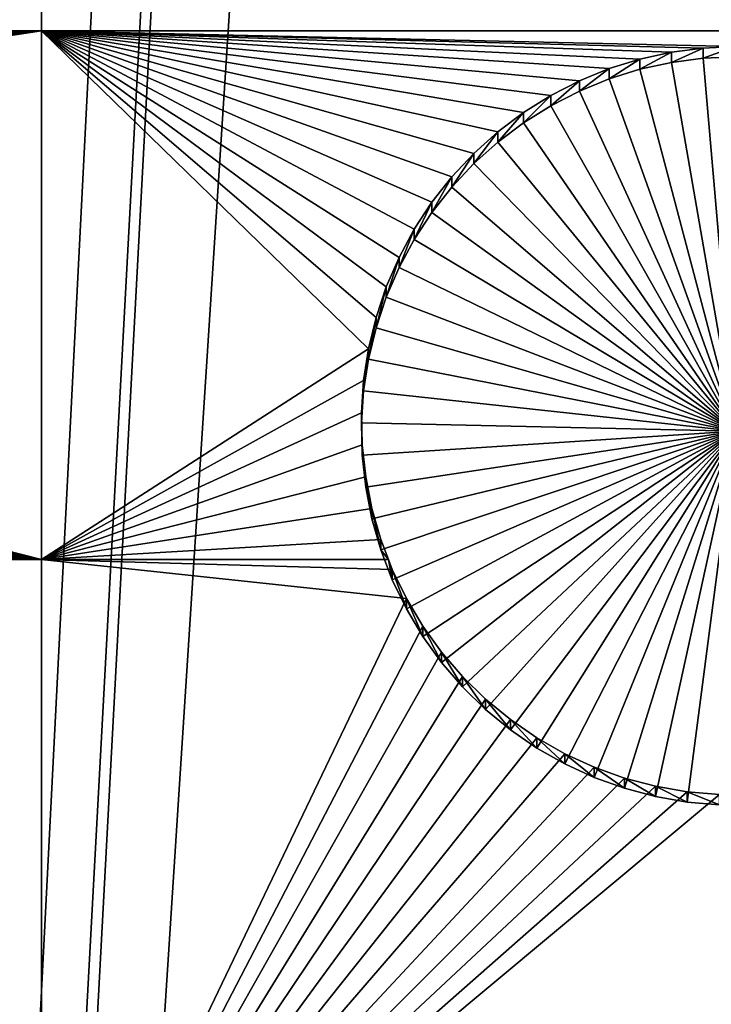
# Model space of a CAD drawing. Extents: x -200 to 200, y -652 to 0.
# Drawn here: x -7 to 0, y -564 to -555 of the extents above; entities that cross this region are included whole.
import ezdxf

# ---------------------------------------------------------------- set-up
doc = ezdxf.new("R2010")
doc.units = 0
doc.header["$MEASUREMENT"] = 0
for name, color, linetype in [('L1', 7, 'Continuous'), ('L2', 7, 'Continuous'), ('L4', 7, 'Continuous')]:
    doc.layers.add(name, color=color, linetype=linetype)

msp = doc.modelspace()

# ---------------------------------------------------------------- linework, layer by layer
at = {"layer": 'L1', "color": 250}
for points in [[(-163.7941, -563.2131, -87.90363), (-169.5797, -554.1835, -88.06124), (0, -451.9281, -89.84611)], [(0, -451.9281, -89.84611), (-157.5282, -571.9162, -87.75172), (-163.7941, -563.2131, -87.90363)], [(0, -451.9281, -89.84611), (-150.8001, -580.2673, -87.60595), (-157.5282, -571.9162, -87.75172)], [(-143.6298, -588.2419, -87.46675), (-150.8001, -580.2673, -87.60595), (0, -451.9281, -89.84611)], [(0, -451.9281, -89.84611), (-136.0381, -595.8169, -87.33453), (-143.6298, -588.2419, -87.46675)], [(0, -451.9281, -89.84611), (-128.0474, -602.9696, -87.20967), (-136.0381, -595.8169, -87.33453)], [(-119.6812, -609.6794, -87.09256), (-128.0474, -602.9696, -87.20967), (0, -451.9281, -89.84611)], [(0, -451.9281, -89.84611), (-110.9639, -615.9264, -86.98351), (-119.6812, -609.6794, -87.09256)], [(0, -451.9281, -89.84611), (-101.9211, -621.6925, -86.88287), (-110.9639, -615.9264, -86.98351)], [(-92.57933, -626.9606, -86.79091), (-101.9211, -621.6925, -86.88287), (0, -451.9281, -89.84611)], [(0, -451.9281, -89.84611), (-82.96604, -631.7152, -86.70791), (-92.57933, -626.9606, -86.79091)], [(0, -451.9281, -89.84611), (-73.1094, -635.9426, -86.63413), (-82.96604, -631.7152, -86.70791)], [(-63.03832, -639.6302, -86.56976), (-73.1094, -635.9426, -86.63413), (0, -451.9281, -89.84611)], [(0, -451.9281, -89.84611), (-52.78233, -642.7672, -86.515), (-63.03832, -639.6302, -86.56976)], [(0, -451.9281, -89.84611), (-42.37152, -645.3445, -86.47002), (-52.78233, -642.7672, -86.515)], [(-31.83644, -647.3544, -86.43493), (-42.37152, -645.3445, -86.47002), (0, -451.9281, -89.84611)], [(0, -451.9281, -89.84611), (-21.20796, -648.7911, -86.40985), (-31.83644, -647.3544, -86.43493)], [(0, -451.9281, -89.84611), (-10.51729, -649.6504, -86.39485), (-21.20796, -648.7911, -86.40985)], [(0.204241, -649.9298, -86.38998), (-10.51729, -649.6504, -86.39485), (0, -451.9281, -89.84611)], [(-6.902975, -481.2849, -81.54217), (-42.58313, -644.6413, -83.7497), (-5.229838, -481.6526, -81.53575)], [(-5.229838, -481.6526, -81.53575), (-42.58313, -644.6413, -83.7497), (-32.08322, -646.6637, -83.7144)], [(-5.229838, -481.6526, -81.53575), (-32.08322, -646.6637, -83.7144), (-4.625642, -481.7318, -81.53437)], [(-4.625642, -481.7318, -81.53437), (-32.08322, -646.6637, -83.7144), (-30.13274, -646.9308, -83.70974)], [(-4.625642, -481.7318, -81.53437), (-30.13274, -646.9308, -83.70974), (-2.643133, -481.9916, -81.52983)], [(-2.643133, -481.9916, -81.52983), (-30.13274, -646.9308, -83.70974), (-21.4892, -648.1147, -83.68908)], [(-2.643133, -481.9916, -81.52983), (-21.4892, -648.1147, -83.68908), (-2.320398, -482.0059, -81.52959)], [(-21.4892, -648.1147, -83.68908), (-15.10797, -648.6389, -83.67993), (-2.320398, -482.0059, -81.52959)], [(-2.320398, -482.0059, -81.52959), (-15.10797, -648.6389, -83.67993), (-10.83216, -648.9902, -83.6738)], [(-2.320398, -482.0059, -81.52959), (-10.83216, -648.9902, -83.6738), (-0.036859, -482.107, -81.52782)], [(-0.036859, -482.107, -81.52782), (-10.83216, -648.9902, -83.6738), (-0.143339, -649.2874, -83.6686)]]:
    msp.add_3dface(points, dxfattribs=at)
at = {"layer": 'L2', "color": 250}
for points in [[(0, -452.0764, -98.34482), (-153.1842, -551.2624, -96.61352), (-145.1409, -562.6957, -96.41395)], [(-145.1409, -562.6957, -96.41395), (-136.246, -573.4799, -96.22572), (0, -452.0764, -98.34482)], [(0, -452.0764, -98.34482), (-136.246, -573.4799, -96.22572), (-126.5514, -583.5516, -96.04991)], [(0, -452.0764, -98.34482), (-126.5514, -583.5516, -96.04991), (-116.1142, -592.8518, -95.88758)], [(-116.1142, -592.8518, -95.88758), (-104.9957, -601.3258, -95.73966), (0, -452.0764, -98.34482)], [(0, -452.0764, -98.34482), (-104.9957, -601.3258, -95.73966), (-93.26091, -608.924, -95.60703)], [(0, -452.0764, -98.34482), (-93.26091, -608.924, -95.60703), (-80.97887, -615.6017, -95.49047)], [(-80.97887, -615.6017, -95.49047), (-68.22161, -621.3198, -95.39066), (0, -452.0764, -98.34482)], [(0, -452.0764, -98.34482), (-68.22161, -621.3198, -95.39066), (-55.06401, -626.0448, -95.30819)], [(0, -452.0764, -98.34482), (-55.06401, -626.0448, -95.30819), (-41.58327, -629.7488, -95.24354)], [(-41.58327, -629.7488, -95.24354), (-27.85849, -632.4101, -95.19708), (0, -452.0764, -98.34482)], [(0, -452.0764, -98.34482), (-27.85849, -632.4101, -95.19708), (-13.97024, -634.0132, -95.1691)], [(0, -452.0764, -98.34482), (-13.97024, -634.0132, -95.1691), (0, -634.5486, -95.15975)], [(-6.49519, -542.4364, -99.26796), (-18.90423, -554.9558, -99.04943), (-18.99389, -554.7488, -99.05305)], [(-6.49519, -554.9558, -99.04943), (-18.90423, -554.9558, -99.04943), (-6.49519, -542.4364, -99.26796)], [(6.49519, -554.9558, -99.04943), (-6.49519, -554.9558, -99.04943), (-6.49519, -542.4364, -99.26796)], [(6.49519, -554.9558, -99.04943), (-6.49519, -542.4364, -99.26796), (6.49519, -542.4364, -99.26796)], [(-6.49519, -554.9558, -99.04943), (-18.87416, -555.0252, -99.04822), (-18.90423, -554.9558, -99.04943)], [(-18.77864, -555.3107, -99.04324), (-18.87416, -555.0252, -99.04822), (-6.49519, -554.9558, -99.04943)], [(-6.49519, -554.9558, -99.04943), (-18.70802, -555.6034, -99.03813), (-18.77864, -555.3107, -99.04324)], [(-6.49519, -554.9558, -99.04943), (-18.66283, -555.9011, -99.03293), (-18.70802, -555.6034, -99.03813)], [(-6.49519, -559.902, -98.9631), (-18.68222, -556.802, -99.01721), (-6.49519, -554.9558, -99.04943)], [(-6.49519, -554.9558, -99.04943), (-18.68222, -556.802, -99.01721), (-18.64989, -556.5026, -99.02243)], [(-18.64341, -556.2016, -99.02769), (-18.66283, -555.9011, -99.03293), (-6.49519, -554.9558, -99.04943)], [(-6.49519, -554.9558, -99.04943), (-18.64989, -556.5026, -99.02243), (-18.64341, -556.2016, -99.02769)], [(-6.49519, -554.9558, -99.04943), (-1.18133, -555.3097, -99.04326), (-1.460178, -555.4234, -99.04127)], [(0, -555.1044, -99.04684), (-0.300877, -555.1173, -99.04661), (-6.49519, -554.9558, -99.04943)], [(-1.460178, -555.4234, -99.04127), (-1.728214, -555.5607, -99.03888), (-6.49519, -554.9558, -99.04943)], [(-6.49519, -554.9558, -99.04943), (-1.728214, -555.5607, -99.03888), (-1.983456, -555.7205, -99.03608)], [(-6.49519, -554.9558, -99.04943), (-1.983456, -555.7205, -99.03608), (-2.224013, -555.9017, -99.03292)], [(-0.300877, -555.1173, -99.04661), (-0.599526, -555.1561, -99.04594), (-6.49519, -554.9558, -99.04943)], [(-6.49519, -554.9558, -99.04943), (-0.599526, -555.1561, -99.04594), (-0.893737, -555.2204, -99.04481)], [(-6.49519, -554.9558, -99.04943), (-0.893737, -555.2204, -99.04481), (-1.18133, -555.3097, -99.04326)], [(-2.224013, -555.9017, -99.03292), (-2.448104, -556.1029, -99.02941), (-6.49519, -554.9558, -99.04943)], [(-6.49519, -554.9558, -99.04943), (-2.448104, -556.1029, -99.02941), (-2.65407, -556.3225, -99.02558)], [(-6.49519, -554.9558, -99.04943), (-2.65407, -556.3225, -99.02558), (-2.840387, -556.5591, -99.02145)], [(-2.840387, -556.5591, -99.02145), (-3.005674, -556.8108, -99.01705), (-6.49519, -554.9558, -99.04943)], [(-6.49519, -554.9558, -99.04943), (-3.005674, -556.8108, -99.01705), (-3.148708, -557.0758, -99.01243)], [(-6.49519, -554.9558, -99.04943), (-3.148708, -557.0758, -99.01243), (-3.26843, -557.3521, -99.00761)], [(-3.26843, -557.3521, -99.00761), (-3.363954, -557.6376, -99.00262), (-6.49519, -554.9558, -99.04943)], [(-6.49519, -554.9558, -99.04943), (-3.363954, -557.6376, -99.00262), (-3.434573, -557.9304, -98.99751)], [(-6.49519, -554.9558, -99.04943), (-3.434573, -557.9304, -98.99751), (-6.49519, -559.902, -98.9631)], [(0, -555.1044, -99.04684), (-6.49519, -554.9558, -99.04943), (6.49519, -554.9558, -99.04943)], [(-0.893737, -555.3164, -104.544), (-0.893737, -555.2204, -99.04481), (-0.599526, -555.1561, -99.04594)], [(-0.893737, -555.3164, -104.544), (-0.599526, -555.1561, -99.04594), (-0.599526, -555.2521, -104.5451)], [(-0.599526, -555.2521, -104.5451), (-0.599526, -555.1561, -99.04594), (-0.300877, -555.1173, -99.04661)], [(-0.599526, -555.2521, -104.5451), (-0.300877, -555.1173, -99.04661), (-0.300877, -555.2133, -104.5458)], [(-0.300877, -555.2133, -104.5458), (-0.300877, -555.1173, -99.04661), (0, -555.1044, -99.04684)], [(-0.300877, -555.2133, -104.5458), (0, -555.1044, -99.04684), (0, -555.2003, -104.546)], [(-1.18133, -555.4057, -104.5424), (-1.18133, -555.3097, -99.04326), (-0.893737, -555.2204, -99.04481)], [(-1.18133, -555.4057, -104.5424), (-0.893737, -555.2204, -99.04481), (-0.893737, -555.3164, -104.544)], [(-0.893737, -555.3164, -104.544), (-0.599526, -555.2521, -104.5451), (0, -558.6998, -104.4849)], [(0, -558.6998, -104.4849), (-0.599526, -555.2521, -104.5451), (-0.300877, -555.2133, -104.5458)], [(0, -558.6998, -104.4849), (-0.300877, -555.2133, -104.5458), (0, -555.2003, -104.546)], [(-1.460178, -555.5195, -104.5404), (-1.460178, -555.4234, -99.04127), (-1.18133, -555.3097, -99.04326)], [(-1.460178, -555.5195, -104.5404), (-1.18133, -555.3097, -99.04326), (-1.18133, -555.4057, -104.5424)], [(0, -558.6998, -104.4849), (-1.18133, -555.4057, -104.5424), (-0.893737, -555.3164, -104.544)], [(-1.728214, -555.6567, -104.538), (-1.728214, -555.5607, -99.03888), (-1.460178, -555.4234, -99.04127)], [(-1.728214, -555.6567, -104.538), (-1.460178, -555.4234, -99.04127), (-1.460178, -555.5195, -104.5404)], [(0, -558.6998, -104.4849), (-1.460178, -555.5195, -104.5404), (-1.18133, -555.4057, -104.5424)], [(-1.728214, -555.6567, -104.538), (-1.460178, -555.5195, -104.5404), (0, -558.6998, -104.4849)], [(-1.983456, -555.8165, -104.5352), (-1.983456, -555.7205, -99.03608), (-1.728214, -555.5607, -99.03888)], [(-1.983456, -555.8165, -104.5352), (-1.728214, -555.5607, -99.03888), (-1.728214, -555.6567, -104.538)], [(-2.224013, -555.9977, -104.5321), (-2.224013, -555.9017, -99.03292), (-1.983456, -555.7205, -99.03608)], [(-2.224013, -555.9977, -104.5321), (-1.983456, -555.7205, -99.03608), (-1.983456, -555.8165, -104.5352)], [(0, -558.6998, -104.4849), (-1.983456, -555.8165, -104.5352), (-1.728214, -555.6567, -104.538)], [(0, -558.6998, -104.4849), (-2.224013, -555.9977, -104.5321), (-1.983456, -555.8165, -104.5352)], [(-2.448104, -556.1988, -104.5286), (-2.448104, -556.1029, -99.02941), (-2.224013, -555.9017, -99.03292)], [(-2.448104, -556.1988, -104.5286), (-2.224013, -555.9017, -99.03292), (-2.224013, -555.9977, -104.5321)], [(-2.448104, -556.1988, -104.5286), (-2.224013, -555.9977, -104.5321), (0, -558.6998, -104.4849)], [(-2.65407, -556.4185, -104.5247), (-2.65407, -556.3225, -99.02558), (-2.448104, -556.1029, -99.02941)], [(-2.65407, -556.4185, -104.5247), (-2.448104, -556.1029, -99.02941), (-2.448104, -556.1988, -104.5286)], [(0, -558.6998, -104.4849), (-2.65407, -556.4185, -104.5247), (-2.448104, -556.1988, -104.5286)], [(-2.840387, -556.6551, -104.5206), (-2.840387, -556.5591, -99.02145), (-2.65407, -556.3225, -99.02558)], [(-2.840387, -556.6551, -104.5206), (-2.65407, -556.3225, -99.02558), (-2.65407, -556.4185, -104.5247)], [(0, -558.6998, -104.4849), (-2.840387, -556.6551, -104.5206), (-2.65407, -556.4185, -104.5247)], [(-3.005674, -556.9068, -104.5162), (-3.005674, -556.8108, -99.01705), (-2.840387, -556.5591, -99.02145)], [(-3.005674, -556.9068, -104.5162), (-2.840387, -556.5591, -99.02145), (-2.840387, -556.6551, -104.5206)], [(-3.005674, -556.9068, -104.5162), (-2.840387, -556.6551, -104.5206), (0, -558.6998, -104.4849)], [(-6.49519, -559.902, -98.9631), (-18.74018, -557.0975, -99.01205), (-18.68222, -556.802, -99.01721)], [(-3.148708, -557.1718, -104.5116), (-3.148708, -557.0758, -99.01243), (-3.005674, -556.8108, -99.01705)], [(-3.148708, -557.1718, -104.5116), (-3.005674, -556.8108, -99.01705), (-3.005674, -556.9068, -104.5162)], [(0, -558.6998, -104.4849), (-3.148708, -557.1718, -104.5116), (-3.005674, -556.9068, -104.5162)], [(-18.82333, -557.3869, -99.007), (-18.74018, -557.0975, -99.01205), (-6.49519, -559.902, -98.9631)], [(-3.26843, -557.4481, -104.5068), (-3.26843, -557.3521, -99.00761), (-3.148708, -557.0758, -99.01243)], [(-3.26843, -557.4481, -104.5068), (-3.148708, -557.0758, -99.01243), (-3.148708, -557.1718, -104.5116)], [(0, -558.6998, -104.4849), (-3.26843, -557.4481, -104.5068), (-3.148708, -557.1718, -104.5116)], [(-3.363954, -557.7336, -104.5018), (-3.363954, -557.6376, -99.00262), (-3.26843, -557.3521, -99.00761)], [(-3.363954, -557.7336, -104.5018), (-3.26843, -557.3521, -99.00761), (-3.26843, -557.4481, -104.5068)], [(-6.49519, -559.902, -98.9631), (-18.93105, -557.6681, -99.00209), (-18.82333, -557.3869, -99.007)], [(-3.363954, -557.7336, -104.5018), (-3.26843, -557.4481, -104.5068), (0, -558.6998, -104.4849)], [(-3.434573, -558.0263, -104.4967), (-3.434573, -557.9304, -98.99751), (-3.363954, -557.6376, -99.00262)], [(-3.434573, -558.0263, -104.4967), (-3.363954, -557.6376, -99.00262), (-3.363954, -557.7336, -104.5018)], [(-6.49519, -559.902, -98.9631), (-19.06255, -557.939, -98.99736), (-18.93105, -557.6681, -99.00209)], [(0, -558.6998, -104.4849), (-3.434573, -558.0263, -104.4967), (-3.363954, -557.7336, -104.5018)], [(-6.49519, -559.902, -98.9631), (-3.434573, -557.9304, -98.99751), (-3.479763, -558.228, -98.99232)], [(-3.479763, -558.324, -104.4915), (-3.479763, -558.228, -98.99232), (-3.434573, -557.9304, -98.99751)], [(-3.479763, -558.324, -104.4915), (-3.434573, -557.9304, -98.99751), (-3.434573, -558.0263, -104.4967)], [(-19.21686, -558.1976, -98.99285), (-19.06255, -557.939, -98.99736), (-6.49519, -559.902, -98.9631)], [(0, -558.6998, -104.4849), (-3.479763, -558.324, -104.4915), (-3.434573, -558.0263, -104.4967)], [(-6.49519, -559.902, -98.9631), (-19.39282, -558.4419, -98.98859), (-19.21686, -558.1976, -98.99285)], [(-6.49519, -559.902, -98.9631), (-3.479763, -558.228, -98.99232), (-3.49919, -558.5285, -98.98707)], [(-3.49919, -558.6245, -104.4862), (-3.49919, -558.5285, -98.98707), (-3.479763, -558.228, -98.99232)], [(-3.49919, -558.6245, -104.4862), (-3.479763, -558.228, -98.99232), (-3.479763, -558.324, -104.4915)], [(-3.49919, -558.6245, -104.4862), (-3.479763, -558.324, -104.4915), (0, -558.6998, -104.4849)], [(-6.49519, -559.902, -98.9631), (-19.58914, -558.6702, -98.9846), (-19.39282, -558.4419, -98.98859)], [(-3.49919, -558.5285, -98.98707), (-3.49271, -558.8295, -98.98181), (-6.49519, -559.902, -98.9631)], [(-3.49271, -558.9256, -104.481), (-3.49271, -558.8295, -98.98181), (-3.49919, -558.5285, -98.98707)], [(-3.49271, -558.9256, -104.481), (-3.49919, -558.5285, -98.98707), (-3.49919, -558.6245, -104.4862)], [(-19.80437, -558.8809, -98.98092), (-19.58914, -558.6702, -98.9846), (-6.49519, -559.902, -98.9631)], [(0, -558.6998, -104.4849), (-3.49271, -558.9256, -104.481), (-3.49919, -558.6245, -104.4862)], [(0, -558.6998, -104.4849), (-3.460372, -559.2249, -104.4758), (-3.49271, -558.9256, -104.481)], [(-3.402414, -559.5204, -104.4706), (-3.460372, -559.2249, -104.4758), (0, -558.6998, -104.4849)], [(0, -558.6998, -104.4849), (-3.319266, -559.8098, -104.4655), (-3.402414, -559.5204, -104.4706)], [(0, -558.6998, -104.4849), (-3.211543, -560.091, -104.4606), (-3.319266, -559.8098, -104.4655)], [(-3.080043, -560.3619, -104.4559), (-3.211543, -560.091, -104.4606), (0, -558.6998, -104.4849)], [(0, -558.6998, -104.4849), (-2.925739, -560.6205, -104.4514), (-3.080043, -560.3619, -104.4559)], [(0, -558.6998, -104.4849), (-2.749775, -560.8648, -104.4471), (-2.925739, -560.6205, -104.4514)], [(-2.553451, -561.0932, -104.4431), (-2.749775, -560.8648, -104.4471), (0, -558.6998, -104.4849)], [(0, -558.6998, -104.4849), (-2.338224, -561.3038, -104.4395), (-2.553451, -561.0932, -104.4431)], [(0, -558.6998, -104.4849), (-2.105684, -561.4951, -104.4361), (-2.338224, -561.3038, -104.4395)], [(-1.857555, -561.6658, -104.4331), (-2.105684, -561.4951, -104.4361), (0, -558.6998, -104.4849)], [(0, -558.6998, -104.4849), (-1.595673, -561.8144, -104.4306), (-1.857555, -561.6658, -104.4331)], [(0, -558.6998, -104.4849), (-1.321978, -561.9401, -104.4284), (-1.595673, -561.8144, -104.4306)], [(-1.038495, -562.0417, -104.4266), (-1.321978, -561.9401, -104.4284), (0, -558.6998, -104.4849)], [(0, -558.6998, -104.4849), (-0.747323, -562.1186, -104.4252), (-1.038495, -562.0417, -104.4266)], [(0, -558.6998, -104.4849), (-0.450619, -562.1701, -104.4243), (-0.747323, -562.1186, -104.4252)], [(-0.150578, -562.196, -104.4239), (-0.450619, -562.1701, -104.4243), (0, -558.6998, -104.4849)], [(-6.49519, -559.902, -98.9631), (-3.49271, -558.8295, -98.98181), (-3.460372, -559.1289, -98.97659)], [(-3.460372, -559.2249, -104.4758), (-3.460372, -559.1289, -98.97659), (-3.49271, -558.8295, -98.98181)], [(-3.460372, -559.2249, -104.4758), (-3.49271, -558.8295, -98.98181), (-3.49271, -558.9256, -104.481)], [(-6.49519, -559.902, -98.9631), (-20.03691, -559.0722, -98.97758), (-19.80437, -558.8809, -98.98092)], [(-6.49519, -559.902, -98.9631), (-20.28504, -559.2428, -98.9746), (-20.03691, -559.0722, -98.97758)], [(-6.49519, -559.902, -98.9631), (-3.460372, -559.1289, -98.97659), (-3.402414, -559.4244, -98.97143)], [(-3.402414, -559.5204, -104.4706), (-3.402414, -559.4244, -98.97143), (-3.460372, -559.1289, -98.97659)], [(-3.402414, -559.5204, -104.4706), (-3.460372, -559.1289, -98.97659), (-3.460372, -559.2249, -104.4758)], [(-20.54692, -559.3915, -98.97201), (-20.28504, -559.2428, -98.9746), (-6.49519, -559.902, -98.9631)], [(-6.49519, -559.902, -98.9631), (-20.82062, -559.5171, -98.96982), (-20.54692, -559.3915, -98.97201)], [(-3.402414, -559.4244, -98.97143), (-3.319266, -559.7138, -98.96638), (-6.49519, -559.902, -98.9631)], [(-3.319266, -559.8098, -104.4655), (-3.319266, -559.7138, -98.96638), (-3.402414, -559.4244, -98.97143)], [(-3.319266, -559.8098, -104.4655), (-3.402414, -559.4244, -98.97143), (-3.402414, -559.5204, -104.4706)], [(-6.49519, -559.902, -98.9631), (-21.1041, -559.6188, -98.96804), (-20.82062, -559.5171, -98.96982)], [(-21.39527, -559.6957, -98.9667), (-21.1041, -559.6188, -98.96804), (-6.49519, -559.902, -98.9631)], [(-26.24825, -559.902, -98.9631), (-22.14259, -559.7764, -98.96529), (-6.49519, -559.902, -98.9631)], [(-6.49519, -559.902, -98.9631), (-22.14259, -559.7764, -98.96529), (-21.99202, -559.7731, -98.96535)], [(-6.49519, -559.902, -98.9631), (-21.99202, -559.7731, -98.96535), (-21.69198, -559.7472, -98.96579)], [(-6.49519, -559.902, -98.9631), (-21.69198, -559.7472, -98.96579), (-21.39527, -559.6957, -98.9667)], [(-6.49519, -559.902, -98.9631), (-3.319266, -559.7138, -98.96638), (-3.247203, -559.902, -98.9631)], [(-3.247203, -559.902, -98.9631), (-3.319266, -559.7138, -98.96638), (-3.319266, -559.8098, -104.4655)], [(-3.211543, -560.091, -104.4606), (-3.247203, -559.902, -98.9631), (-3.319266, -559.8098, -104.4655)], [(-26.24825, -567.3895, -98.8324), (-26.24825, -559.902, -98.9631), (-6.49519, -567.3895, -98.8324)], [(-6.49519, -567.3895, -98.8324), (-26.24825, -559.902, -98.9631), (-6.49519, -559.902, -98.9631)], [(-6.49519, -559.902, -98.9631), (-3.247203, -559.902, -98.9631), (-3.211543, -559.995, -98.96147)], [(-6.49519, -567.3895, -98.8324), (-6.49519, -559.902, -98.9631), (-3.080043, -560.2659, -98.95674)], [(-3.080043, -560.2659, -98.95674), (-6.49519, -559.902, -98.9631), (-3.211543, -559.995, -98.96147)], [(-3.211543, -560.091, -104.4606), (-3.211543, -559.995, -98.96147), (-3.247203, -559.902, -98.9631)], [(-3.080043, -560.3619, -104.4559), (-3.080043, -560.2659, -98.95674), (-3.211543, -559.995, -98.96147)], [(-3.080043, -560.3619, -104.4559), (-3.211543, -559.995, -98.96147), (-3.211543, -560.091, -104.4606)], [(-3.080043, -560.2659, -98.95674), (-2.925739, -560.5245, -98.95223), (-6.49519, -567.3895, -98.8324)], [(-2.925739, -560.6205, -104.4514), (-2.925739, -560.5245, -98.95223), (-3.080043, -560.2659, -98.95674)], [(-2.925739, -560.6205, -104.4514), (-3.080043, -560.2659, -98.95674), (-3.080043, -560.3619, -104.4559)], [(-6.49519, -567.3895, -98.8324), (-2.925739, -560.5245, -98.95223), (-2.749775, -560.7688, -98.94796)], [(-2.749775, -560.8648, -104.4471), (-2.749775, -560.7688, -98.94796), (-2.925739, -560.5245, -98.95223)], [(-2.749775, -560.8648, -104.4471), (-2.925739, -560.5245, -98.95223), (-2.925739, -560.6205, -104.4514)], [(-6.49519, -567.3895, -98.8324), (-2.749775, -560.7688, -98.94796), (-2.553451, -560.9972, -98.94398)], [(-2.553451, -561.0932, -104.4431), (-2.553451, -560.9972, -98.94398), (-2.749775, -560.7688, -98.94796)], [(-2.553451, -561.0932, -104.4431), (-2.749775, -560.7688, -98.94796), (-2.749775, -560.8648, -104.4471)], [(-2.553451, -560.9972, -98.94398), (-2.338224, -561.2078, -98.94031), (-6.49519, -567.3895, -98.8324)], [(-2.338224, -561.3038, -104.4395), (-2.338224, -561.2078, -98.94031), (-2.553451, -560.9972, -98.94398)], [(-2.338224, -561.3038, -104.4395), (-2.553451, -560.9972, -98.94398), (-2.553451, -561.0932, -104.4431)], [(-6.49519, -567.3895, -98.8324), (-2.338224, -561.2078, -98.94031), (-2.105684, -561.3991, -98.93696)], [(-2.105684, -561.4951, -104.4361), (-2.105684, -561.3991, -98.93696), (-2.338224, -561.2078, -98.94031)], [(-2.105684, -561.4951, -104.4361), (-2.338224, -561.2078, -98.94031), (-2.338224, -561.3038, -104.4395)], [(-6.49519, -567.3895, -98.8324), (-2.105684, -561.3991, -98.93696), (-1.857555, -561.5698, -98.93399)], [(-1.857555, -561.6658, -104.4331), (-1.857555, -561.5698, -98.93399), (-2.105684, -561.3991, -98.93696)], [(-1.857555, -561.6658, -104.4331), (-2.105684, -561.3991, -98.93696), (-2.105684, -561.4951, -104.4361)], [(-6.49519, -567.3895, -98.8324), (-1.857555, -561.5698, -98.93399), (-1.595673, -561.7185, -98.93139)], [(-1.595673, -561.8144, -104.4306), (-1.595673, -561.7185, -98.93139), (-1.857555, -561.5698, -98.93399)], [(-1.595673, -561.8144, -104.4306), (-1.857555, -561.5698, -98.93399), (-1.857555, -561.6658, -104.4331)], [(-1.595673, -561.7185, -98.93139), (-1.321978, -561.8441, -98.9292), (-6.49519, -567.3895, -98.8324)], [(-1.321978, -561.9401, -104.4284), (-1.321978, -561.8441, -98.9292), (-1.595673, -561.7185, -98.93139)], [(-1.321978, -561.9401, -104.4284), (-1.595673, -561.7185, -98.93139), (-1.595673, -561.8144, -104.4306)], [(-6.49519, -567.3895, -98.8324), (-1.321978, -561.8441, -98.9292), (-1.038495, -561.9457, -98.92742)], [(-1.038495, -562.0417, -104.4266), (-1.038495, -561.9457, -98.92742), (-1.321978, -561.8441, -98.9292)], [(-1.038495, -562.0417, -104.4266), (-1.321978, -561.8441, -98.9292), (-1.321978, -561.9401, -104.4284)], [(-6.49519, -567.3895, -98.8324), (-1.038495, -561.9457, -98.92742), (-0.747323, -562.0226, -98.92608)], [(-0.747323, -562.1186, -104.4252), (-0.747323, -562.0226, -98.92608), (-1.038495, -561.9457, -98.92742)], [(-0.747323, -562.1186, -104.4252), (-1.038495, -561.9457, -98.92742), (-1.038495, -562.0417, -104.4266)], [(-0.747323, -562.0226, -98.92608), (-0.450619, -562.0742, -98.92518), (-6.49519, -567.3895, -98.8324)], [(-6.49519, -567.3895, -98.8324), (-0.450619, -562.0742, -98.92518), (-0.150578, -562.1001, -98.92473)], [(-0.450619, -562.1701, -104.4243), (-0.450619, -562.0742, -98.92518), (-0.747323, -562.0226, -98.92608)], [(-0.450619, -562.1701, -104.4243), (-0.747323, -562.0226, -98.92608), (-0.747323, -562.1186, -104.4252)], [(-0.150578, -562.196, -104.4239), (-0.150578, -562.1001, -98.92473), (-0.450619, -562.0742, -98.92518)], [(-0.150578, -562.196, -104.4239), (-0.450619, -562.0742, -98.92518), (-0.450619, -562.1701, -104.4243)], [(-6.49519, -567.3895, -98.8324), (-0.150578, -562.1001, -98.92473), (6.49519, -567.3895, -98.8324)]]:
    msp.add_3dface(points, dxfattribs=at)
at = {"layer": 'L4', "color": 7}
for points in [[(0, -451.8844, -87.34649), (-175.7025, -547.4138, -85.67902), (-167.8731, -560.5814, -85.44918)], [(0, -451.8844, -87.34649), (-167.8731, -560.5814, -85.44918), (-159.0586, -573.1111, -85.23048)], [(-159.0586, -573.1111, -85.23048), (-149.3106, -584.9293, -85.02419), (0, -451.8844, -87.34649)], [(0, -451.8844, -87.34649), (-149.3106, -584.9293, -85.02419), (-138.6865, -595.9668, -84.83153)], [(0, -451.8844, -87.34649), (-138.6865, -595.9668, -84.83153), (-127.2485, -606.1588, -84.65362)], [(-127.2485, -606.1588, -84.65362), (-115.0637, -615.4454, -84.49153), (0, -451.8844, -87.34649)], [(0, -451.8844, -87.34649), (-115.0637, -615.4454, -84.49153), (-102.2037, -623.7722, -84.34618)], [(0, -451.8844, -87.34649), (-102.2037, -623.7722, -84.34618), (-88.74397, -631.0902, -84.21844)], [(-88.74397, -631.0902, -84.21844), (-74.76342, -637.3567, -84.10906), (0, -451.8844, -87.34649)], [(0, -451.8844, -87.34649), (-74.76342, -637.3567, -84.10906), (-60.34412, -642.5347, -84.01868)], [(0, -451.8844, -87.34649), (-60.34412, -642.5347, -84.01868), (-45.5707, -646.5939, -83.94783)], [(-45.5707, -646.5939, -83.94783), (-30.52986, -649.5104, -83.89692), (0, -451.8844, -87.34649)], [(0, -451.8844, -87.34649), (-30.52986, -649.5104, -83.89692), (-15.30985, -651.2672, -83.86625)], [(0, -451.8844, -87.34649), (-15.30985, -651.2672, -83.86625), (0, -651.854, -83.85601)], [(0, -452.155, -102.8441), (-163.8824, -563.253, -100.9049), (-169.6577, -554.2191, -101.0626)], [(0, -452.155, -102.8441), (-157.6264, -571.9612, -100.7529), (-163.8824, -563.253, -100.9049)], [(-150.9081, -580.3179, -100.607), (-157.6264, -571.9612, -100.7529), (0, -452.155, -102.8441)], [(0, -452.155, -102.8441), (-143.7471, -588.2987, -100.4677), (-150.9081, -580.3179, -100.607)], [(0, -452.155, -102.8441), (-136.1645, -595.8802, -100.3354), (-143.7471, -588.2987, -100.4677)], [(-128.1825, -603.04, -100.2104), (-136.1645, -595.8802, -100.3354), (0, -452.155, -102.8441)], [(0, -452.155, -102.8441), (-119.8245, -609.7574, -100.0932), (-128.1825, -603.04, -100.2104)], [(0, -452.155, -102.8441), (-111.115, -616.0124, -99.98399), (-119.8245, -609.7574, -100.0932)], [(-102.0797, -621.7868, -99.8832), (-111.115, -616.0124, -99.98399), (0, -452.155, -102.8441)], [(0, -452.155, -102.8441), (-92.74487, -627.0637, -99.79109), (-102.0797, -621.7868, -99.8832)], [(0, -452.155, -102.8441), (-83.13804, -631.8275, -99.70794), (-92.74487, -627.0637, -99.79109)], [(-73.28735, -636.0644, -99.63398), (-83.13804, -631.8275, -99.70794), (0, -452.155, -102.8441)], [(0, -452.155, -102.8441), (-63.2217, -639.7617, -99.56945), (-73.28735, -636.0644, -99.63398)], [(0, -452.155, -102.8441), (-52.97061, -642.9088, -99.51451), (-63.2217, -639.7617, -99.56945)], [(-42.56415, -645.4964, -99.46935), (-52.97061, -642.9088, -99.51451), (0, -452.155, -102.8441)], [(0, -452.155, -102.8441), (-32.03284, -647.5168, -99.43408), (-42.56415, -645.4964, -99.46935)], [(0, -452.155, -102.8441), (-21.40757, -648.9643, -99.40881), (-32.03284, -647.5168, -99.43408)], [(-10.7195, -649.8345, -99.39362), (-21.40757, -648.9643, -99.40881), (0, -452.155, -102.8441)], [(0, -650.1248, -99.38855), (-10.7195, -649.8345, -99.39362), (0, -452.155, -102.8441)]]:
    msp.add_3dface(points, dxfattribs=at)

doc.saveas('drawing.dxf')
